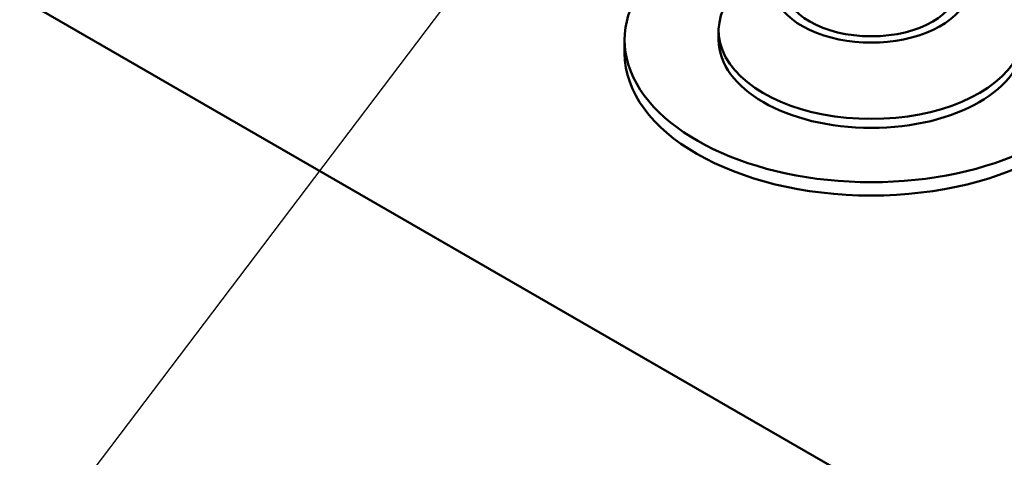
# Model space of a CAD drawing. Units: millimetres. Extents: x 0 to 2970, y 0 to 2100.
# Drawn here: x 2156 to 2336, y 561 to 641 of the extents above; entities that cross this region are included whole.
import ezdxf

# ---------------------------------------------------------------- set-up
doc = ezdxf.new("R2010")
doc.units = ezdxf.units.MM
doc.header["$LTSCALE"] = 5
doc.layers.add('Symbol (ISO)', color=7, linetype='Continuous', lineweight=25)
doc.layers.add('Visible (ISO)', color=7, linetype='Continuous', lineweight=50)
doc.styles.add('Note Text (DIN)', font='isocpeur.ttf')
doc.dimstyles.new('Default - Method 2a (DIN)$7', dxfattribs={"dimscale": 5, "dimtxt": 2.5, "dimasz": 2.5, "dimexe": 3.175, "dimexo": 0.8, "dimgap": 0.8, "dimtad": 1, "dimtih": 1, "dimtoh": 1, "dimrnd": 1e-08, "dimtxsty": 'Note Text (DIN)', "dimcen": 0.09, "dimdle": 10, "dimclrd": 256, "dimclre": 256, "dimclrt": 256, "dimazin": 2, "dimtfac": 1, "dimtmove": 0, "dimatfit": 3, "dimfxl": 0, "dimtolj": 1, "dimlwd": -1, "dimlwe": -1, "dimarcsym": 0})

msp = doc.modelspace()

# ---------------------------------------------------------------- linework, layer by layer
at = {"layer": 'Visible (ISO)'}
for p, q in [((1893.78, 796.61), (2375.46, 518.51)), ((2283.54, 639.19), (2283.54, 637.55)), ((2266.39, 635.11), (2266.39, 637.55))]:
    msp.add_line(p, q, dxfattribs=at)
for centre, major_axis, start_param, end_param in [((2311.39, 637.55), (-45, 0), 5.072333, 10.63563), ((2311.39, 639.19), (27.85, 0), 2.176232, 7.248546), ((2311.39, 647.35), (17.85, 0), 2.663676, 6.761102), ((2311.39, 647.35), (15.85, 0), 3.141593, 6.283185), ((2311.39, 637.55), (27.85, 0), 3.141593, 6.283185), ((2311.39, 635.11), (45, 0), 3.141593, 6.283185)]:
    msp.add_ellipse(centre, major_axis=major_axis, ratio=0.57735, start_param=start_param, end_param=end_param, dxfattribs=at)

# ---------------------------------------------------------------- leaders
at = {"layer": 'Symbol (ISO)', "annotation_type": 0, "has_hookline": 1, "hookline_direction": 1, "text_width": 145}
msp.add_leader([(2280.81, 706.24), (2134.88, 513.48), (2122.38, 513.48)], dimstyle='Default - Method 2a (DIN)$7', override={"dimgap": 0, "dimtad": 1}, dxfattribs=at)

doc.saveas('drawing.dxf')
